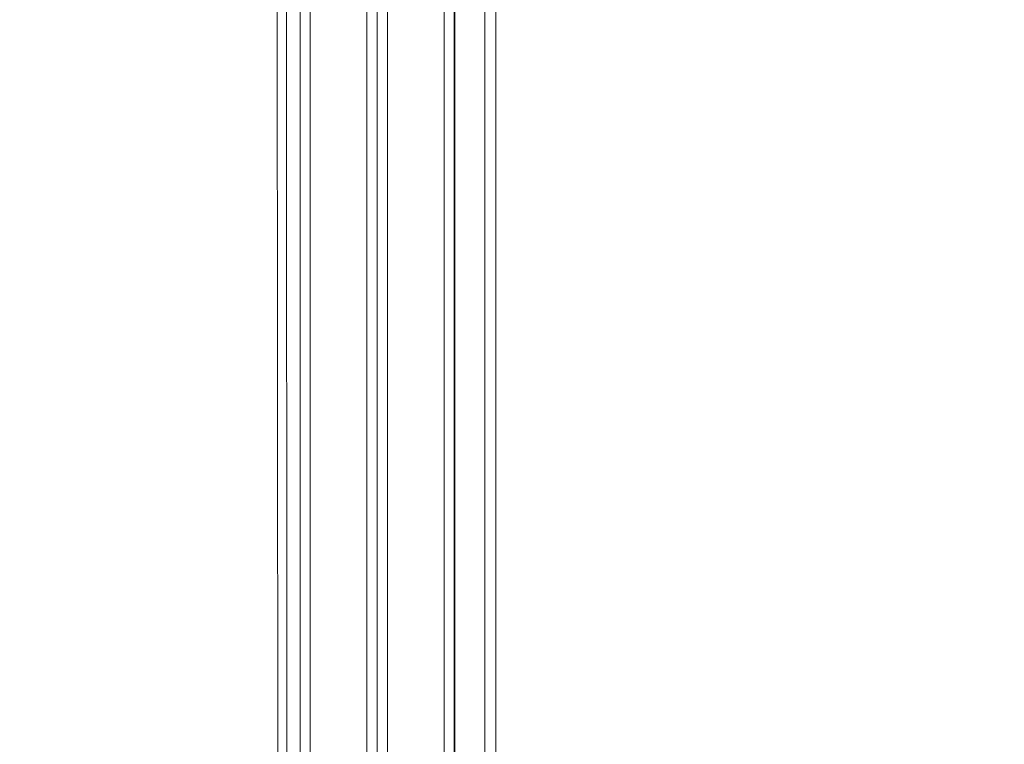
# Model space of a CAD drawing. Units: millimetres. Extents: x -5206 to 7683, y -8939 to 5194.
# Drawn here: x 849 to 1092, y 1220 to 1398 of the extents above; entities that cross this region are included whole.
import ezdxf

# ---------------------------------------------------------------- set-up
doc = ezdxf.new("R2010")
doc.units = ezdxf.units.MM
doc.header["$LTSCALE"] = 20
doc.linetypes.add('HIDDEN', pattern=[9.525, 6.35, -3.175])
for name, color, linetype in [('2d', 230, 'Continuous'), ('EN-Free_Space', 10, 'HIDDEN'), ('EN-Free_Space_Hatch', 10, 'HIDDEN')]:
    doc.layers.add(name, color=color, linetype=linetype)

msp = doc.modelspace()

# ---------------------------------------------------------------- hatches: boundary and pattern name
at = {"layer": 'EN-Free_Space_Hatch'}
h = msp.add_hatch(dxfattribs=at)
h.set_pattern_fill('ANSI31', color=256, scale=100)
h.set_pattern_definition([(15, (-3360.44, -4902.45), (-82.175, 306.6814), [])])
edge = h.paths.add_edge_path()
edge.add_line((-1628.39, -5902.45), (-2468.96, -7358.36))
edge.add_arc((-3334.98, -6858.36), 1000, 240, 330, ccw=False)
edge.add_arc((-3334.98, -6858.36), 1000, 150, 240, ccw=False)
edge.add_line((-4201.01, -6358.36), (-3360.44, -4902.45))
edge.add_line((-3360.44, -4902.45), (-1628.39, -5902.45))
edge = h.paths.add_edge_path()
edge.add_line((1893.6, -459.13), (2512.95, -459.13))
edge.add_arc((2512.95, 1531.84), 1990.97, 270, 312.57984)
edge.add_arc((4618.62, -759.69), 1121.1, 94.15082, 132.57984, ccw=False)
edge.add_line((4537.47, 358.47), (5713.16, 393.65))
edge.add_arc((5683.26, 1393.2), 1000, 271.71381, 451.71381)
edge.add_line((5653.35, 2392.75), (4169.71, 2348.36))
edge.add_arc((4238.28, 56.52), 2292.87, 91.71381, 139.65588)
edge.add_line((2490.73, 1540.87), (1893.6, 1540.87))
edge.add_arc((1893.6, 540.87), 1000, 90, 270)

# ---------------------------------------------------------------- linework, layer by layer
at = {"layer": '2d', "lineweight": 0}
for p, q in [((920.5, 593.53), (920.5, 1570.47)), ((918, 1568.81), (918, 595.19)), ((934.5, 593.94), (934.5, 1569.06)), ((937, 1568.81), (937, 595.19)), ((937.04, 1569), (937.04, 594)), ((966.34, 617.19), (966.34, 1547.19)), ((963.61, 632.52), (963.61, 1531.48)), ((912.85, 677.9), (912.31, 1525.76)), ((915.11, 676.96), (914.57, 1525.1)), ((953.54, 1521.71), (953.54, 642.29)), ((956.04, 641.26), (956.04, 1522.74)), ((956.15, 641.21), (956.15, 1522.79)), ((956.19, 641.19), (956.19, 1522.81)), ((939.54, 1476.2), (939.54, 678.24))]:
    msp.add_line(p, q, dxfattribs=at)
for points in [[(937.04, 1388.97), (937.03, 1388.97), (937.01, 1388.97), (937, 1388.97)], [(956.04, 1389.11), (956.08, 1389.11), (956.11, 1389.11), (956.15, 1389.11)]]:
    msp.add_open_spline(points, degree=3, dxfattribs=at)
at = {"layer": 'EN-Free_Space', "flags": 128}
msp.add_lwpolyline([(1893.6, -459.13), (2512.95, -459.13, 0.187957), (3860.07, 65.82, -0.169268), (4537.47, 358.47), (5713.16, 393.65, 1), (5653.35, 2392.75), (4169.71, 2348.36, 0.212292), (2490.73, 1540.87), (1893.6, 1540.87, 1), (1893.6, -459.13, 1)], format="xyb", dxfattribs=at)

doc.saveas('drawing.dxf')
